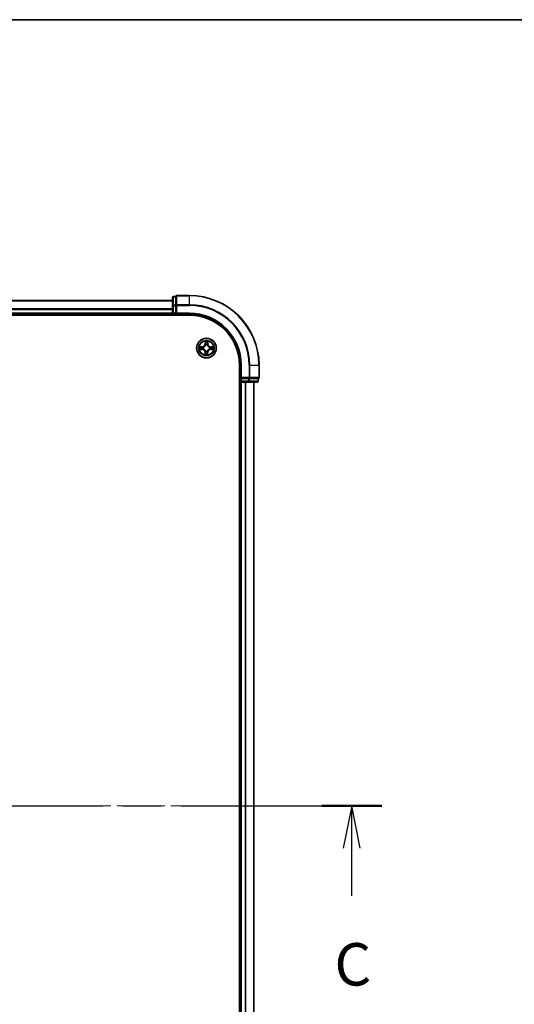
# Model space of a CAD drawing. Units: millimetres. Extents: x 36 to 7330, y 20 to 1425.
# Drawn here: x 1786 to 1932, y 1135 to 1425 of the extents above; entities that cross this region are included whole.
import ezdxf

# ---------------------------------------------------------------- set-up
doc = ezdxf.new("R2010")
doc.units = ezdxf.units.MM
doc.header["$LTSCALE"] = 2.5
doc.linetypes.add('CHAIN', pattern=[0.3543, 0.2362, -0.0295, 0.0591, -0.0295])
for name, color, linetype, lineweight in [('Border (ISO)', 7, 'Continuous', 35), ('Centerline (ISO)', 131, 'Continuous', 18), ('Section Line (ISO)', 7, 'CHAIN', 25), ('Visible (ISO)', 7, 'Continuous', 35), ('Visible Narrow (ISO)', 7, 'Continuous', 25)]:
    doc.layers.add(name, color=color, linetype=linetype, lineweight=lineweight)
doc.styles.add('Note Text (TK)', font='txt')

# ---------------------------------------------------------------- blocks, each defined once
blk = doc.blocks.new('Borders tk図枠')
at = {"layer": 'Border (ISO)'}
blk.add_line((14.5, 289), (405.5, 289), dxfattribs=at)
blk = doc.blocks.new('2dTransSection2')
at = {"layer": 'Section Line (ISO)', "linetype": 'CHAIN', "ltscale": 15.62077}
blk.add_line((134.933, 242.629), (188.278, 242.629), dxfattribs=at)
at = {"layer": 'Section Line (ISO)', "linetype": 'Continuous', "lineweight": 50}
for p, q in [((134.933, 242.629), (138.468, 242.629)), ((184.743, 242.629), (188.278, 242.629))]:
    blk.add_line(p, q, dxfattribs=at)
at = {"layer": 'Section Line (ISO)', "linetype": 'Continuous'}
for p, q in [((136.7, 242.629), (136.2, 240.129)), ((136.7, 240.129), (136.7, 242.629)), ((137.2, 240.129), (136.7, 242.629)), ((186.51, 242.629), (186.01, 240.129)), ((186.51, 240.129), (186.51, 242.629)), ((187.01, 240.129), (186.51, 242.629)), ((136.7, 237.325), (136.7, 240.129)), ((186.51, 237.325), (186.51, 240.129))]:
    blk.add_line(p, q, dxfattribs=at)
at = {"layer": 'Section Line (ISO)', "char_height": 2.5, "attachment_point": 7, "style": 'Note Text (TK)'}
for insert in [(135.682, 231.252), (185.492, 231.252)]:
    blk.add_mtext('C', dxfattribs=dict(at, insert=insert))

msp = doc.modelspace()

# ---------------------------------------------------------------- linework, layer by layer
at = {"layer": 'Centerline (ISO)', "linetype": 'CHAIN', "ltscale": 23.990969}
msp.add_line((1644.5453, 1193.143), (1867.4063, 1193.143), dxfattribs=at)
at = {"layer": 'Visible (ISO)'}
for p, q in [((1830.9758, 1342.143), (1680.9758, 1342.143)), ((1830.9758, 1343.043), (1830.9758, 1340.5652)), ((1831.9758, 1343.343), (1831.2758, 1343.343)), ((1831.9758, 1343.343), (1831.9758, 1343.2718)), ((1831.9758, 1340.794), (1831.9758, 1343.2718)), ((1835.9758, 1343.643), (1832.2758, 1343.643)), ((1830.9758, 1340.5652), (1830.9758, 1338.443)), ((1831.9758, 1340.794), (1831.9758, 1340.7041)), ((1831.9758, 1340.7041), (1831.9758, 1340.5652)), ((1831.9758, 1338.443), (1831.9758, 1340.5652)), ((1675.9758, 1337.843), (1835.9758, 1337.843)), ((1680.9758, 1338.143), (1830.9758, 1338.143)), ((1830.9758, 1338.443), (1830.9758, 1338.143)), ((1830.9758, 1338.143), (1830.9758, 1337.843)), ((1831.2758, 1338.143), (1831.9758, 1338.143)), ((1831.9758, 1338.143), (1832.2758, 1338.443)), ((1831.9758, 1338.443), (1831.9758, 1338.143)), ((1831.9758, 1338.143), (1835.9758, 1338.143)), ((1850.6758, 1323.143), (1850.6758, 1063.143)), ((1850.9758, 1323.143), (1850.9758, 1319.143)), ((1856.4758, 1319.443), (1856.4758, 1323.143)), ((1851.2758, 1319.443), (1850.9758, 1319.143)), ((1850.9758, 1319.143), (1850.9758, 1318.443)), ((1850.9758, 1319.143), (1851.2758, 1319.143)), ((1853.398, 1319.143), (1851.2758, 1319.143)), ((1853.398, 1319.143), (1853.5369, 1319.143)), ((1853.5369, 1319.143), (1853.6268, 1319.143)), ((1856.1045, 1319.143), (1853.6268, 1319.143)), ((1856.1045, 1319.143), (1856.1758, 1319.143)), ((1856.1758, 1318.443), (1856.1758, 1319.143)), ((1850.6758, 1318.143), (1850.9758, 1318.143)), ((1850.9758, 1318.143), (1851.2758, 1318.143)), ((1850.9758, 1318.143), (1850.9758, 1068.143)), ((1851.2758, 1318.143), (1853.398, 1318.143)), ((1853.398, 1318.143), (1855.8758, 1318.143)), ((1854.9758, 1068.143), (1854.9758, 1318.143))]:
    msp.add_line(p, q, dxfattribs=at)
msp.add_circle((1840.9758, 1328.143), 2.9, dxfattribs=at)
for centre, radius, start, end in [((1831.2758, 1343.043), 0.3, 90, 180), ((1832.2758, 1343.343), 0.3, 90, 180), ((1835.9758, 1323.143), 20.5, 0, 90), ((1831.2758, 1338.443), 0.3, 180, 270), ((1835.9758, 1323.143), 15, 0, 90), ((1835.9758, 1323.143), 14.7, 0, 90), ((1851.2758, 1318.443), 0.3, 180, 270), ((1855.8758, 1318.443), 0.3, 270, 0), ((1856.1758, 1319.443), 0.3, 270, 0)]:
    msp.add_arc(centre, radius, start, end, dxfattribs=at)
at = {"layer": 'Visible Narrow (ISO)'}
for p, q in [((1680.9758, 1342.0966), (1830.9758, 1342.0966)), ((1831.2758, 1343.343), (1831.2758, 1343.2718)), ((1831.2758, 1340.794), (1831.2758, 1343.2718)), ((1831.2758, 1343.2718), (1831.9758, 1343.2718)), ((1832.2758, 1343.643), (1832.2758, 1343.5718)), ((1832.2758, 1343.5718), (1835.9758, 1343.5718)), ((1832.2758, 1340.9329), (1832.2758, 1343.5718)), ((1835.9758, 1343.5718), (1835.9758, 1343.643)), ((1835.9758, 1340.9329), (1835.9758, 1343.5718)), ((1830.9758, 1339.703), (1680.9758, 1339.703)), ((1680.9758, 1339.5493), (1830.9758, 1339.5493)), ((1830.9758, 1340.5652), (1831.2758, 1340.5652)), ((1831.2758, 1340.794), (1831.2758, 1340.5652)), ((1831.9758, 1340.794), (1831.2758, 1340.794)), ((1831.2758, 1338.443), (1831.2758, 1340.5652)), ((1831.2758, 1340.5652), (1831.9758, 1340.5652)), ((1831.9758, 1340.7041), (1832.2758, 1340.7041)), ((1835.9758, 1340.9329), (1832.2758, 1340.9329)), ((1832.2758, 1340.9329), (1832.2758, 1340.7041)), ((1832.2758, 1340.7041), (1835.9758, 1340.7041)), ((1832.2758, 1338.443), (1832.2758, 1340.7041)), ((1835.9758, 1340.9329), (1835.9758, 1340.7041)), ((1830.9758, 1338.443), (1680.9758, 1338.443)), ((1830.9758, 1338.443), (1831.2758, 1338.443)), ((1831.9758, 1338.443), (1831.2758, 1338.443)), ((1831.2758, 1338.143), (1831.2758, 1338.443)), ((1831.2758, 1337.843), (1831.2758, 1338.143)), ((1835.9758, 1338.443), (1832.2758, 1338.443)), ((1835.9758, 1338.443), (1835.9758, 1338.143)), ((1840.6016, 1330.1688), (1840.5818, 1329.3894)), ((1841.3898, 1329.3829), (1841.3825, 1330.1625)), ((1838.95, 1327.7688), (1839.7294, 1327.749)), ((1839.7359, 1328.557), (1838.9563, 1328.5497)), ((1839.7307, 1327.7988), (1839.2407, 1327.8113)), ((1839.2462, 1328.5026), (1839.7364, 1328.5072)), ((1839.7307, 1327.7988), (1839.7294, 1327.749)), ((1839.7307, 1327.7988), (1839.7325, 1327.8714)), ((1839.7364, 1328.5072), (1839.7359, 1328.557)), ((1839.7364, 1328.5072), (1839.737, 1328.4346)), ((1840.0576, 1327.9093), (1840.0369, 1327.904)), ((1840.0409, 1328.3971), (1840.0615, 1328.3915)), ((1840.6315, 1329.3881), (1840.5818, 1329.3894)), ((1840.6315, 1329.3881), (1840.644, 1329.8781)), ((1840.6315, 1329.3881), (1840.7042, 1329.3863)), ((1840.7217, 1327.2081), (1840.7273, 1327.2287)), ((1840.7421, 1329.0612), (1840.7368, 1329.0819)), ((1841.2095, 1327.2248), (1841.2148, 1327.2041)), ((1841.2298, 1329.0779), (1841.2243, 1329.0573)), ((1841.34, 1329.3824), (1841.2674, 1329.3818)), ((1841.3354, 1329.8725), (1841.34, 1329.3824)), ((1841.34, 1329.3824), (1841.3898, 1329.3829)), ((1841.9107, 1327.8889), (1841.8901, 1327.8945)), ((1841.894, 1328.3767), (1841.9147, 1328.382)), ((1842.2152, 1327.7788), (1842.2145, 1327.8514)), ((1842.7053, 1327.7834), (1842.2152, 1327.7788)), ((1842.2152, 1327.7788), (1842.2157, 1327.729)), ((1842.2157, 1327.729), (1842.9953, 1327.7363)), ((1842.2209, 1328.4872), (1842.2191, 1328.4146)), ((1842.2209, 1328.4872), (1842.2222, 1328.537)), ((1842.2209, 1328.4872), (1842.7109, 1328.4747)), ((1843.0016, 1328.5172), (1842.2222, 1328.537)), ((1840.6116, 1326.9036), (1840.5617, 1326.9031)), ((1840.5617, 1326.9031), (1840.5691, 1326.1235)), ((1840.6116, 1326.9036), (1840.6842, 1326.9042)), ((1840.6162, 1326.4135), (1840.6116, 1326.9036)), ((1841.32, 1326.8979), (1841.2474, 1326.8997)), ((1841.32, 1326.8979), (1841.3075, 1326.4079)), ((1841.32, 1326.8979), (1841.3698, 1326.8966)), ((1841.3499, 1326.1172), (1841.3698, 1326.8966)), ((1851.2758, 1323.143), (1850.9758, 1323.143)), ((1851.2758, 1319.443), (1851.2758, 1323.143)), ((1853.5369, 1323.143), (1853.5369, 1319.443)), ((1853.7657, 1323.143), (1853.5369, 1323.143)), ((1853.7657, 1319.443), (1853.7657, 1323.143)), ((1853.7657, 1323.143), (1856.4045, 1323.143)), ((1856.4045, 1323.143), (1856.4045, 1319.443)), ((1856.4045, 1323.143), (1856.4758, 1323.143)), ((1850.9758, 1318.443), (1850.6758, 1318.443)), ((1851.2758, 1318.443), (1850.9758, 1318.443)), ((1853.5369, 1319.443), (1851.2758, 1319.443)), ((1851.2758, 1318.443), (1851.2758, 1319.143)), ((1853.398, 1318.443), (1851.2758, 1318.443)), ((1851.2758, 1318.443), (1851.2758, 1318.143)), ((1853.398, 1319.143), (1853.398, 1318.443)), ((1853.398, 1318.443), (1853.398, 1318.143)), ((1853.398, 1318.443), (1853.6268, 1318.443)), ((1853.5369, 1319.443), (1853.5369, 1319.143)), ((1853.5369, 1319.443), (1853.7657, 1319.443)), ((1853.6268, 1318.443), (1853.6268, 1319.143)), ((1856.1045, 1318.443), (1853.6268, 1318.443)), ((1856.4045, 1319.443), (1853.7657, 1319.443)), ((1856.1045, 1319.143), (1856.1045, 1318.443)), ((1856.1045, 1318.443), (1856.1758, 1318.443)), ((1856.4045, 1319.443), (1856.4758, 1319.443)), ((1851.2758, 1068.143), (1851.2758, 1318.143)), ((1852.3353, 1318.143), (1852.3353, 1068.143)), ((1852.5657, 1068.143), (1852.5657, 1318.143)), ((1854.9063, 1318.143), (1854.9063, 1068.143))]:
    msp.add_line(p, q, dxfattribs=at)
for radius in [2.8677, 2.3092, 2.1415]:
    msp.add_circle((1840.9758, 1328.143), radius, dxfattribs=at)
for centre, radius, start, end in [((1835.9758, 1323.143), 20.4288, 0, 90), ((1835.9758, 1323.143), 17.7899, 0, 90), ((1835.9758, 1323.143), 17.5611, 0, 90), ((1835.9758, 1323.143), 15.3, 0, 90), ((1840.9758, 1328.143), 2.0601, 78.613538, 100.464375), ((1840.9758, 1328.143), 2.0601, 168.613538, 190.464375), ((1840.9758, 1328.143), 1.6122, 169.231436, 189.846477), ((1839.7076, 1326.8951), 0.8542, 0.538956, 88.538956), ((1839.7076, 1326.8951), 0.904, 0.538956, 88.538956), ((1839.7279, 1329.4112), 0.8542, 270.538956, 358.538956), ((1839.7279, 1329.4112), 0.904, 270.538956, 358.538956), ((1840.9758, 1328.143), 0.9688, 164.797, 194.280912), ((1840.9758, 1328.143), 0.9475, 164.797, 194.280912), ((1840.9758, 1328.143), 1.6122, 79.231436, 99.846477), ((1840.9758, 1328.143), 0.9688, 254.797, 284.280912), ((1840.9758, 1328.143), 0.9475, 254.797, 284.280912), ((1840.9758, 1328.143), 0.9688, 74.797, 104.280912), ((1840.9758, 1328.143), 0.9475, 74.797, 104.280912), ((1842.2237, 1326.8748), 0.904, 90.538956, 178.538956), ((1842.244, 1329.3909), 0.904, 180.538956, 268.538956), ((1842.2237, 1326.8748), 0.8542, 90.538956, 178.538956), ((1842.244, 1329.3909), 0.8542, 180.538956, 268.538956), ((1840.9758, 1328.143), 0.9475, 344.797, 14.280912), ((1840.9758, 1328.143), 0.9688, 344.797, 14.280912), ((1840.9758, 1328.143), 1.6122, 349.231436, 9.846477), ((1840.9758, 1328.143), 2.0601, 348.613538, 10.464375), ((1840.9758, 1328.143), 2.0601, 258.613538, 280.464375), ((1840.9758, 1328.143), 1.6122, 259.231436, 279.846477)]:
    msp.add_arc(centre, radius, start, end, dxfattribs=at)
for centre, major_axis, ratio, start_param, end_param in [((1831.2758, 1343.043), (-0.3, 0), 0.76250914, 4.71238898, 6.28318531), ((1832.2758, 1343.343), (-0.3, 0), 0.76250914, 4.71238898, 6.28318531), ((1831.2758, 1340.5652), (-0.3, 0), 0.76250914, 4.71238898, 6.28318531), ((1832.2758, 1340.7041), (-0.3, 0), 0.76250914, 4.71238898, 6.28318531), ((1839.242, 1327.861), (0.0016, -0.05), 0.54850665, 4.7835784, 6.17876057), ((1839.2467, 1328.4528), (0.0024, 0.0499), 0.54850665, 0.10442473, 1.4996069), ((1839.4315, 1327.875), (0.0076, -0.0494), 0.89574018, 4.73044269, 6.08586581), ((1839.436, 1328.4359), (0.0084, 0.0493), 0.89574018, 0.19731949, 1.55274262), ((1839.7338, 1327.9212), (0.0076, -0.0494), 0.89572054, 4.73483766, 6.08588361), ((1839.7375, 1328.3848), (0.0083, 0.0493), 0.89572054, 0.1973017, 1.54834765), ((1840.0803, 1327.9151), (-0.0094, -0.0491), 0.87684642, 5.10328313, 6.10089396), ((1840.0841, 1328.3853), (-0.0087, 0.0492), 0.87684641, 0.18229136, 1.17990219), ((1840.0803, 1327.9151), (-0.0153, -0.0476), 0.41070123, 4.96449783, 6.18744952), ((1840.0841, 1328.3853), (-0.0145, 0.0478), 0.41070123, 0.09573579, 1.31868747), ((1840.6938, 1329.8768), (-0.05, -0.0016), 0.54850665, 4.7835784, 6.17876057), ((1840.7078, 1329.6873), (-0.0494, -0.0076), 0.89574018, 4.73044269, 6.08586581), ((1840.7335, 1327.2513), (-0.0492, -0.0087), 0.87684641, 0.18229136, 1.17990219), ((1840.7335, 1327.2513), (-0.0478, -0.0145), 0.41070123, 0.09573579, 1.31868747), ((1840.7479, 1329.0385), (-0.0491, 0.0094), 0.87684642, 5.10328313, 6.10089396), ((1840.7479, 1329.0385), (-0.0476, 0.0153), 0.41070123, 4.96449783, 6.18744952), ((1840.754, 1329.385), (-0.0494, -0.0076), 0.89572054, 4.73483766, 6.08588361), ((1841.2037, 1327.2475), (0.0476, -0.0153), 0.41070123, 4.96449783, 6.18744952), ((1841.2037, 1327.2475), (0.0491, -0.0094), 0.87684642, 5.10328313, 6.10089396), ((1841.2181, 1329.0347), (0.0478, 0.0145), 0.41070123, 0.09573579, 1.31868747), ((1841.2176, 1329.3813), (0.0493, -0.0083), 0.89572054, 0.1973017, 1.54834765), ((1841.2181, 1329.0347), (0.0492, 0.0087), 0.87684641, 0.18229136, 1.17990219), ((1841.2686, 1329.6828), (0.0493, -0.0084), 0.89574018, 0.19731949, 1.55274262), ((1841.2856, 1329.8721), (0.0499, -0.0024), 0.54850665, 0.10442473, 1.4996069), ((1841.8675, 1327.9007), (0.0145, -0.0478), 0.41070123, 0.09573579, 1.31868747), ((1841.8675, 1327.9007), (0.0087, -0.0492), 0.87684641, 0.18229136, 1.17990219), ((1841.8712, 1328.3709), (0.0094, 0.0491), 0.87684642, 5.10328313, 6.10089396), ((1841.8712, 1328.3709), (0.0153, 0.0476), 0.41070123, 4.96449783, 6.18744952), ((1842.2141, 1327.9012), (-0.0083, -0.0493), 0.89572054, 0.1973017, 1.54834765), ((1842.2178, 1328.3648), (-0.0076, 0.0494), 0.89572054, 4.73483766, 6.08588361), ((1842.5156, 1327.8501), (-0.0084, -0.0493), 0.89574018, 0.19731949, 1.55274262), ((1842.5201, 1328.411), (-0.0076, 0.0494), 0.89574018, 4.73044269, 6.08586581), ((1842.7049, 1327.8332), (-0.0024, -0.0499), 0.54850665, 0.10442473, 1.4996069), ((1842.7096, 1328.425), (-0.0016, 0.05), 0.54850665, 4.7835784, 6.17876057), ((1840.666, 1326.4139), (-0.0499, 0.0024), 0.54850665, 0.10442473, 1.4996069), ((1840.6829, 1326.6032), (-0.0493, 0.0084), 0.89574018, 0.19731949, 1.55274262), ((1840.734, 1326.9047), (-0.0493, 0.0083), 0.89572054, 0.1973017, 1.54834765), ((1841.1976, 1326.901), (0.0494, 0.0076), 0.89572054, 4.73483766, 6.08588361), ((1841.2438, 1326.5987), (0.0494, 0.0076), 0.89574018, 4.73044269, 6.08586581), ((1841.2577, 1326.4092), (0.05, 0.0016), 0.54850665, 4.7835784, 6.17876057), ((1853.398, 1318.443), (0, -0.3), 0.76250914, 0, 1.57079633), ((1853.5369, 1319.443), (0, -0.3), 0.76250914, 0, 1.57079633), ((1855.8758, 1318.443), (0, -0.3), 0.76250914, 0, 1.57079633), ((1856.1758, 1319.443), (0, -0.3), 0.76250914, 0, 1.57079633)]:
    msp.add_ellipse(centre, major_axis=major_axis, ratio=ratio, start_param=start_param, end_param=end_param, dxfattribs=at)
for points, knots in [([(1840.6894, 1329.9041), (1840.6892, 1329.9191), (1840.6872, 1329.9346), (1840.679, 1329.9757), (1840.6711, 1330.0013), (1840.6533, 1330.0502), (1840.6439, 1330.0733), (1840.6235, 1330.1206), (1840.6125, 1330.1448), (1840.6016, 1330.1688)], [0, 0, 0, 0, 0.0059340385, 0.0059340385, 0.0154285, 0.0154285, 0.0237449879, 0.0237449879, 0.0323943032, 0.0323943032, 0.0323943032, 0.0323943032]), ([(1840.6016, 1330.1688), (1840.607, 1330.1424), (1840.6123, 1330.1159), (1840.6223, 1330.0639), (1840.6269, 1330.0385), (1840.6354, 1329.9849), (1840.6393, 1329.9567), (1840.6431, 1329.9116), (1840.644, 1329.8946), (1840.644, 1329.8781)], [-0.0323943032, -0.0323943032, -0.0323943032, -0.0323943032, -0.0237449879, -0.0237449879, -0.0154285, -0.0154285, -0.0059340385, -0.0059340385, 0, 0, 0, 0]), ([(1841.3825, 1330.1625), (1841.3688, 1330.1335), (1841.3549, 1330.1042), (1841.3258, 1330.0379), (1841.3112, 1330.0012), (1841.2953, 1329.9427), (1841.2912, 1329.9206), (1841.2905, 1329.8992)], [-0.0003383294, -0.0003383294, -0.0003383294, -0.0003383294, 0.0102009359, 0.0102009359, 0.0236501899, 0.0236501899, 0.0320559737, 0.0320559737, 0.0320559737, 0.0320559737]), ([(1841.3354, 1329.8725), (1841.3359, 1329.8959), (1841.338, 1329.9203), (1841.3462, 1329.9847), (1841.3536, 1330.025), (1841.3684, 1330.0982), (1841.3755, 1330.1305), (1841.3825, 1330.1625)], [-0.0320559737, -0.0320559737, -0.0320559737, -0.0320559737, -0.0236501899, -0.0236501899, -0.0102009359, -0.0102009359, 0.0003383294, 0.0003383294, 0.0003383294, 0.0003383294]), ([(1839.2147, 1327.8566), (1839.1997, 1327.8564), (1839.1841, 1327.8544), (1839.1431, 1327.8462), (1839.1175, 1327.8383), (1839.0686, 1327.8205), (1839.0455, 1327.8111), (1838.9982, 1327.7907), (1838.974, 1327.7797), (1838.95, 1327.7688)], [0, 0, 0, 0, 0.0059340385, 0.0059340385, 0.0154285, 0.0154285, 0.0237449879, 0.0237449879, 0.0323943032, 0.0323943032, 0.0323943032, 0.0323943032]), ([(1838.95, 1327.7688), (1838.9764, 1327.7742), (1839.0029, 1327.7795), (1839.0549, 1327.7895), (1839.0803, 1327.7941), (1839.1339, 1327.8027), (1839.1621, 1327.8065), (1839.2071, 1327.8103), (1839.2242, 1327.8112), (1839.2407, 1327.8113)], [-0.0323943032, -0.0323943032, -0.0323943032, -0.0323943032, -0.0237449879, -0.0237449879, -0.0154285, -0.0154285, -0.0059340385, -0.0059340385, 0, 0, 0, 0]), ([(1839.2462, 1328.5026), (1839.2228, 1328.5031), (1839.1985, 1328.5052), (1839.1341, 1328.5134), (1839.0937, 1328.5208), (1839.0206, 1328.5356), (1838.9883, 1328.5427), (1838.9563, 1328.5497)], [-0.0320559737, -0.0320559737, -0.0320559737, -0.0320559737, -0.0236501899, -0.0236501899, -0.0102009359, -0.0102009359, 0.0003383294, 0.0003383294, 0.0003383294, 0.0003383294]), ([(1838.9563, 1328.5497), (1838.9853, 1328.536), (1839.0146, 1328.5221), (1839.0809, 1328.493), (1839.1176, 1328.4784), (1839.176, 1328.4625), (1839.1982, 1328.4584), (1839.2196, 1328.4577)], [-0.0003383294, -0.0003383294, -0.0003383294, -0.0003383294, 0.0102009359, 0.0102009359, 0.0236501899, 0.0236501899, 0.0320559737, 0.0320559737, 0.0320559737, 0.0320559737]), ([(1839.3874, 1327.8673), (1839.3681, 1327.8644), (1839.3434, 1327.862), (1839.2851, 1327.8585), (1839.2515, 1327.8572), (1839.2147, 1327.8566)], [-0.0289828459, -0.0289828459, -0.0289828459, -0.0289828459, -0.014491423, -0.014491423, 0, 0, 0, 0]), ([(1839.2196, 1328.4577), (1839.2561, 1328.4565), (1839.2895, 1328.4547), (1839.3478, 1328.4502), (1839.3726, 1328.4475), (1839.392, 1328.4442)], [-0.0289828459, -0.0289828459, -0.0289828459, -0.0289828459, -0.0145850634, -0.0145850634, 0, 0, 0, 0]), ([(1839.2407, 1327.8113), (1839.2811, 1327.8125), (1839.3179, 1327.8144), (1839.3819, 1327.8191), (1839.409, 1327.8219), (1839.4302, 1327.8252)], [0, 0, 0, 0, 0.014491423, 0.014491423, 0.0289828459, 0.0289828459, 0.0289828459, 0.0289828459]), ([(1839.4355, 1328.4857), (1839.4142, 1328.4893), (1839.3869, 1328.4926), (1839.3229, 1328.4983), (1839.2863, 1328.5007), (1839.2462, 1328.5026)], [0, 0, 0, 0, 0.0145850634, 0.0145850634, 0.0289828459, 0.0289828459, 0.0289828459, 0.0289828459]), ([(1839.6897, 1327.9133), (1839.6393, 1327.9056), (1839.5889, 1327.898), (1839.4881, 1327.8826), (1839.4377, 1327.875), (1839.3874, 1327.8673)], [-0.0687798542, -0.0687798542, -0.0687798542, -0.0687798542, -0.0343899271, -0.0343899271, 0, 0, 0, 0]), ([(1839.392, 1328.4442), (1839.4423, 1328.4357), (1839.4925, 1328.4273), (1839.593, 1328.4103), (1839.6433, 1328.4018), (1839.6935, 1328.3934)], [-0.0687798542, -0.0687798542, -0.0687798542, -0.0687798542, -0.0343899271, -0.0343899271, 0, 0, 0, 0]), ([(1839.4302, 1327.8252), (1839.4806, 1327.8329), (1839.531, 1327.8406), (1839.6317, 1327.856), (1839.6821, 1327.8637), (1839.7325, 1327.8714)], [0, 0, 0, 0, 0.0343899271, 0.0343899271, 0.0687798542, 0.0687798542, 0.0687798542, 0.0687798542]), ([(1839.737, 1328.4346), (1839.6868, 1328.4431), (1839.6365, 1328.4516), (1839.536, 1328.4686), (1839.4858, 1328.4772), (1839.4355, 1328.4857)], [0, 0, 0, 0, 0.0343899271, 0.0343899271, 0.0687798542, 0.0687798542, 0.0687798542, 0.0687798542]), ([(1840.0369, 1327.904), (1839.9937, 1327.9132), (1839.9514, 1327.9189), (1839.8348, 1327.9275), (1839.7617, 1327.9242), (1839.6897, 1327.9133)], [-0.0764653604, -0.0764653604, -0.0764653604, -0.0764653604, -0.0491206273, -0.0491206273, 0, 0, 0, 0]), ([(1839.6935, 1328.3934), (1839.7653, 1328.3813), (1839.8384, 1328.3768), (1839.9552, 1328.3835), (1839.9975, 1328.3886), (1840.0409, 1328.3971)], [-0.0982412545, -0.0982412545, -0.0982412545, -0.0982412545, -0.0491206273, -0.0491206273, -0.0217758941, -0.0217758941, -0.0217758941, -0.0217758941]), ([(1839.7325, 1327.8714), (1839.801, 1327.8825), (1839.8707, 1327.8865), (1839.9818, 1327.8805), (1840.0221, 1327.8759), (1840.0632, 1327.8683)], [0, 0, 0, 0, 0.0491206273, 0.0491206273, 0.0764653604, 0.0764653604, 0.0764653604, 0.0764653604]), ([(1840.0678, 1328.4324), (1840.0265, 1328.4254), (1839.9862, 1328.4215), (1839.875, 1328.4173), (1839.8053, 1328.4224), (1839.737, 1328.4346)], [0.0217758941, 0.0217758941, 0.0217758941, 0.0217758941, 0.0491206273, 0.0491206273, 0.0982412545, 0.0982412545, 0.0982412545, 0.0982412545]), ([(1840.7273, 1327.2287), (1840.7223, 1327.2446), (1840.7168, 1327.2605), (1840.6811, 1327.3568), (1840.64, 1327.4362), (1840.5532, 1327.5596), (1840.5149, 1327.6056), (1840.473, 1327.6482), (1840.431, 1327.6908), (1840.3857, 1327.7298), (1840.2637, 1327.8187), (1840.185, 1327.861), (1840.0892, 1327.8983), (1840.0734, 1327.904), (1840.0576, 1327.9093)], [-0.174866013, -0.174866013, -0.174866013, -0.174866013, -0.16940495, -0.16940495, -0.141674077, -0.141674077, -0.124342281, -0.124342281, -0.124342281, -0.107010485, -0.107010485, -0.079279611, -0.079279611, -0.073818549, -0.073818549, -0.073818549, -0.073818549]), ([(1840.0615, 1328.3915), (1840.0774, 1328.3965), (1840.0933, 1328.402), (1840.1896, 1328.4377), (1840.269, 1328.4788), (1840.3924, 1328.5656), (1840.4384, 1328.6039), (1840.481, 1328.6458), (1840.5236, 1328.6878), (1840.5626, 1328.7331), (1840.6514, 1328.8551), (1840.6938, 1328.9338), (1840.7311, 1329.0295), (1840.7368, 1329.0454), (1840.7421, 1329.0612)], [-0.174866013, -0.174866013, -0.174866013, -0.174866013, -0.16940495, -0.16940495, -0.141674077, -0.141674077, -0.124342281, -0.124342281, -0.124342281, -0.107010485, -0.107010485, -0.079279611, -0.079279611, -0.073818549, -0.073818549, -0.073818549, -0.073818549]), ([(1840.0632, 1327.8683), (1840.0783, 1327.8635), (1840.0934, 1327.8583), (1840.1843, 1327.8243), (1840.259, 1327.7858), (1840.3733, 1327.7047), (1840.4155, 1327.669), (1840.4542, 1327.6297), (1840.4929, 1327.5904), (1840.5279, 1327.5476), (1840.6071, 1327.432), (1840.6444, 1327.3568), (1840.6769, 1327.2653), (1840.6819, 1327.2501), (1840.6864, 1327.235)], [0.073818549, 0.073818549, 0.073818549, 0.073818549, 0.079279611, 0.079279611, 0.107010485, 0.107010485, 0.124342281, 0.124342281, 0.124342281, 0.141674077, 0.141674077, 0.16940495, 0.16940495, 0.174866013, 0.174866013, 0.174866013, 0.174866013]), ([(1840.7011, 1329.0556), (1840.6963, 1329.0405), (1840.6911, 1329.0254), (1840.6571, 1328.9345), (1840.6186, 1328.8598), (1840.5375, 1328.7455), (1840.5018, 1328.7033), (1840.4625, 1328.6646), (1840.4232, 1328.6259), (1840.3804, 1328.5909), (1840.2648, 1328.5116), (1840.1896, 1328.4744), (1840.098, 1328.4419), (1840.0829, 1328.4369), (1840.0678, 1328.4324)], [0.073818549, 0.073818549, 0.073818549, 0.073818549, 0.079279611, 0.079279611, 0.107010485, 0.107010485, 0.124342281, 0.124342281, 0.124342281, 0.141674077, 0.141674077, 0.16940495, 0.16940495, 0.174866013, 0.174866013, 0.174866013, 0.174866013]), ([(1840.644, 1329.8781), (1840.6453, 1329.8377), (1840.6472, 1329.8009), (1840.6519, 1329.7369), (1840.6547, 1329.7098), (1840.658, 1329.6886)], [0, 0, 0, 0, 0.014491423, 0.014491423, 0.0289828459, 0.0289828459, 0.0289828459, 0.0289828459]), ([(1840.658, 1329.6886), (1840.6657, 1329.6382), (1840.6734, 1329.5878), (1840.6888, 1329.4871), (1840.6965, 1329.4367), (1840.7042, 1329.3863)], [0, 0, 0, 0, 0.0343899271, 0.0343899271, 0.0687798542, 0.0687798542, 0.0687798542, 0.0687798542]), ([(1840.6864, 1327.235), (1840.6934, 1327.1937), (1840.6973, 1327.1534), (1840.7015, 1327.0422), (1840.6964, 1326.9725), (1840.6842, 1326.9042)], [0.0217758941, 0.0217758941, 0.0217758941, 0.0217758941, 0.0491206273, 0.0491206273, 0.0982412545, 0.0982412545, 0.0982412545, 0.0982412545]), ([(1840.7001, 1329.7314), (1840.6972, 1329.7507), (1840.6948, 1329.7754), (1840.6912, 1329.8337), (1840.69, 1329.8673), (1840.6894, 1329.9041)], [-0.0289828459, -0.0289828459, -0.0289828459, -0.0289828459, -0.014491423, -0.014491423, 0, 0, 0, 0]), ([(1840.7461, 1329.4291), (1840.7384, 1329.4795), (1840.7308, 1329.5299), (1840.7154, 1329.6307), (1840.7078, 1329.681), (1840.7001, 1329.7314)], [-0.0687798542, -0.0687798542, -0.0687798542, -0.0687798542, -0.0343899271, -0.0343899271, 0, 0, 0, 0]), ([(1840.7042, 1329.3863), (1840.7153, 1329.3178), (1840.7193, 1329.2481), (1840.7133, 1329.137), (1840.7087, 1329.0967), (1840.7011, 1329.0556)], [0, 0, 0, 0, 0.0491206273, 0.0491206273, 0.0764653604, 0.0764653604, 0.0764653604, 0.0764653604]), ([(1840.7254, 1326.8608), (1840.7375, 1326.9325), (1840.7419, 1327.0057), (1840.7353, 1327.1224), (1840.7302, 1327.1647), (1840.7217, 1327.2081)], [-0.0982412545, -0.0982412545, -0.0982412545, -0.0982412545, -0.0491206273, -0.0491206273, -0.0217758941, -0.0217758941, -0.0217758941, -0.0217758941]), ([(1840.7368, 1329.0819), (1840.746, 1329.1251), (1840.7517, 1329.1674), (1840.7603, 1329.284), (1840.757, 1329.3571), (1840.7461, 1329.4291)], [-0.0764653604, -0.0764653604, -0.0764653604, -0.0764653604, -0.0491206273, -0.0491206273, 0, 0, 0, 0]), ([(1841.2148, 1327.2041), (1841.2056, 1327.1609), (1841.1998, 1327.1186), (1841.1913, 1327.002), (1841.1946, 1326.9289), (1841.2055, 1326.8569)], [-0.0764653604, -0.0764653604, -0.0764653604, -0.0764653604, -0.0491206273, -0.0491206273, 0, 0, 0, 0]), ([(1841.8901, 1327.8945), (1841.8742, 1327.8895), (1841.8583, 1327.884), (1841.762, 1327.8483), (1841.6825, 1327.8072), (1841.5592, 1327.7204), (1841.5132, 1327.6821), (1841.4706, 1327.6402), (1841.428, 1327.5982), (1841.389, 1327.5529), (1841.3001, 1327.4309), (1841.2578, 1327.3522), (1841.2205, 1327.2565), (1841.2148, 1327.2406), (1841.2095, 1327.2248)], [-0.174866013, -0.174866013, -0.174866013, -0.174866013, -0.16940495, -0.16940495, -0.141674077, -0.141674077, -0.124342281, -0.124342281, -0.124342281, -0.107010485, -0.107010485, -0.079279611, -0.079279611, -0.073818549, -0.073818549, -0.073818549, -0.073818549]), ([(1841.2262, 1329.4252), (1841.2141, 1329.3535), (1841.2096, 1329.2803), (1841.2163, 1329.1636), (1841.2214, 1329.1213), (1841.2298, 1329.0779)], [-0.0982412545, -0.0982412545, -0.0982412545, -0.0982412545, -0.0491206273, -0.0491206273, -0.0217758941, -0.0217758941, -0.0217758941, -0.0217758941]), ([(1841.2243, 1329.0573), (1841.2293, 1329.0414), (1841.2348, 1329.0255), (1841.2705, 1328.9292), (1841.3116, 1328.8498), (1841.3984, 1328.7264), (1841.4367, 1328.6804), (1841.4786, 1328.6378), (1841.5205, 1328.5952), (1841.5659, 1328.5562), (1841.6879, 1328.4673), (1841.7666, 1328.425), (1841.8623, 1328.3877), (1841.8781, 1328.382), (1841.894, 1328.3767)], [-0.174866013, -0.174866013, -0.174866013, -0.174866013, -0.16940495, -0.16940495, -0.141674077, -0.141674077, -0.124342281, -0.124342281, -0.124342281, -0.107010485, -0.107010485, -0.079279611, -0.079279611, -0.073818549, -0.073818549, -0.073818549, -0.073818549]), ([(1841.277, 1329.7268), (1841.2685, 1329.6765), (1841.2601, 1329.6263), (1841.2431, 1329.5258), (1841.2346, 1329.4755), (1841.2262, 1329.4252)], [-0.0687798542, -0.0687798542, -0.0687798542, -0.0687798542, -0.0343899271, -0.0343899271, 0, 0, 0, 0]), ([(1841.2474, 1326.8997), (1841.2363, 1326.9682), (1841.2323, 1327.0379), (1841.2383, 1327.149), (1841.2429, 1327.1893), (1841.2505, 1327.2304)], [0, 0, 0, 0, 0.0491206273, 0.0491206273, 0.0764653604, 0.0764653604, 0.0764653604, 0.0764653604]), ([(1841.2652, 1329.051), (1841.2582, 1329.0923), (1841.2543, 1329.1326), (1841.2501, 1329.2438), (1841.2552, 1329.3135), (1841.2674, 1329.3818)], [0.0217758941, 0.0217758941, 0.0217758941, 0.0217758941, 0.0491206273, 0.0491206273, 0.0982412545, 0.0982412545, 0.0982412545, 0.0982412545]), ([(1841.2505, 1327.2304), (1841.2553, 1327.2455), (1841.2605, 1327.2606), (1841.2945, 1327.3515), (1841.3329, 1327.4262), (1841.4141, 1327.5405), (1841.4498, 1327.5827), (1841.4891, 1327.6214), (1841.5284, 1327.6601), (1841.5711, 1327.6951), (1841.6868, 1327.7744), (1841.762, 1327.8116), (1841.8535, 1327.8441), (1841.8687, 1327.8491), (1841.8838, 1327.8536)], [0.073818549, 0.073818549, 0.073818549, 0.073818549, 0.079279611, 0.079279611, 0.107010485, 0.107010485, 0.124342281, 0.124342281, 0.124342281, 0.141674077, 0.141674077, 0.16940495, 0.16940495, 0.174866013, 0.174866013, 0.174866013, 0.174866013]), ([(1841.8883, 1328.4177), (1841.8733, 1328.4225), (1841.8582, 1328.4277), (1841.7673, 1328.4617), (1841.6926, 1328.5002), (1841.5783, 1328.5813), (1841.5361, 1328.617), (1841.4974, 1328.6563), (1841.4587, 1328.6956), (1841.4237, 1328.7384), (1841.3444, 1328.854), (1841.3072, 1328.9292), (1841.2747, 1329.0207), (1841.2697, 1329.0359), (1841.2652, 1329.051)], [0.073818549, 0.073818549, 0.073818549, 0.073818549, 0.079279611, 0.079279611, 0.107010485, 0.107010485, 0.124342281, 0.124342281, 0.124342281, 0.141674077, 0.141674077, 0.16940495, 0.16940495, 0.174866013, 0.174866013, 0.174866013, 0.174866013]), ([(1841.2674, 1329.3818), (1841.2759, 1329.432), (1841.2844, 1329.4823), (1841.3014, 1329.5828), (1841.3099, 1329.633), (1841.3185, 1329.6833)], [0, 0, 0, 0, 0.0343899271, 0.0343899271, 0.0687798542, 0.0687798542, 0.0687798542, 0.0687798542]), ([(1841.2905, 1329.8992), (1841.2893, 1329.8627), (1841.2875, 1329.8293), (1841.283, 1329.771), (1841.2802, 1329.7462), (1841.277, 1329.7268)], [-0.0289828459, -0.0289828459, -0.0289828459, -0.0289828459, -0.0145850634, -0.0145850634, 0, 0, 0, 0]), ([(1841.3185, 1329.6833), (1841.3221, 1329.7046), (1841.3254, 1329.7318), (1841.3311, 1329.7959), (1841.3335, 1329.8325), (1841.3354, 1329.8725)], [0, 0, 0, 0, 0.0145850634, 0.0145850634, 0.0289828459, 0.0289828459, 0.0289828459, 0.0289828459]), ([(1841.8838, 1327.8536), (1841.9251, 1327.8606), (1841.9654, 1327.8645), (1842.0766, 1327.8687), (1842.1462, 1327.8636), (1842.2145, 1327.8514)], [0.0217758941, 0.0217758941, 0.0217758941, 0.0217758941, 0.0491206273, 0.0491206273, 0.0982412545, 0.0982412545, 0.0982412545, 0.0982412545]), ([(1842.2191, 1328.4146), (1842.1506, 1328.4035), (1842.0809, 1328.3995), (1841.9698, 1328.4055), (1841.9295, 1328.4101), (1841.8883, 1328.4177)], [0, 0, 0, 0, 0.0491206273, 0.0491206273, 0.0764653604, 0.0764653604, 0.0764653604, 0.0764653604]), ([(1842.258, 1327.8926), (1842.1862, 1327.9047), (1842.1131, 1327.9091), (1841.9964, 1327.9025), (1841.9541, 1327.8974), (1841.9107, 1327.8889)], [-0.0982412545, -0.0982412545, -0.0982412545, -0.0982412545, -0.0491206273, -0.0491206273, -0.0217758941, -0.0217758941, -0.0217758941, -0.0217758941]), ([(1841.9147, 1328.382), (1841.9579, 1328.3728), (1842.0001, 1328.3671), (1842.1168, 1328.3585), (1842.1899, 1328.3618), (1842.2619, 1328.3727)], [-0.0764653604, -0.0764653604, -0.0764653604, -0.0764653604, -0.0491206273, -0.0491206273, 0, 0, 0, 0]), ([(1842.2145, 1327.8514), (1842.2648, 1327.8429), (1842.315, 1327.8344), (1842.4155, 1327.8174), (1842.4658, 1327.8088), (1842.516, 1327.8003)], [0, 0, 0, 0, 0.0343899271, 0.0343899271, 0.0687798542, 0.0687798542, 0.0687798542, 0.0687798542]), ([(1842.5214, 1328.4608), (1842.471, 1328.4531), (1842.4206, 1328.4454), (1842.3198, 1328.43), (1842.2695, 1328.4223), (1842.2191, 1328.4146)], [0, 0, 0, 0, 0.0343899271, 0.0343899271, 0.0687798542, 0.0687798542, 0.0687798542, 0.0687798542]), ([(1842.5596, 1327.8418), (1842.5093, 1327.8503), (1842.4591, 1327.8587), (1842.3586, 1327.8757), (1842.3083, 1327.8842), (1842.258, 1327.8926)], [-0.0687798542, -0.0687798542, -0.0687798542, -0.0687798542, -0.0343899271, -0.0343899271, 0, 0, 0, 0]), ([(1842.2619, 1328.3727), (1842.3123, 1328.3804), (1842.3627, 1328.388), (1842.4635, 1328.4034), (1842.5138, 1328.411), (1842.5642, 1328.4187)], [-0.0687798542, -0.0687798542, -0.0687798542, -0.0687798542, -0.0343899271, -0.0343899271, 0, 0, 0, 0]), ([(1842.516, 1327.8003), (1842.5374, 1327.7967), (1842.5646, 1327.7934), (1842.6287, 1327.7877), (1842.6653, 1327.7853), (1842.7053, 1327.7834)], [0, 0, 0, 0, 0.0145850634, 0.0145850634, 0.0289828459, 0.0289828459, 0.0289828459, 0.0289828459]), ([(1842.7109, 1328.4747), (1842.6705, 1328.4735), (1842.6337, 1328.4716), (1842.5697, 1328.4669), (1842.5426, 1328.4641), (1842.5214, 1328.4608)], [0, 0, 0, 0, 0.014491423, 0.014491423, 0.0289828459, 0.0289828459, 0.0289828459, 0.0289828459]), ([(1842.732, 1327.8283), (1842.6955, 1327.8295), (1842.6621, 1327.8313), (1842.6038, 1327.8358), (1842.579, 1327.8385), (1842.5596, 1327.8418)], [-0.0289828459, -0.0289828459, -0.0289828459, -0.0289828459, -0.0145850634, -0.0145850634, 0, 0, 0, 0]), ([(1842.5642, 1328.4187), (1842.5835, 1328.4216), (1842.6082, 1328.424), (1842.6665, 1328.4275), (1842.7001, 1328.4288), (1842.7369, 1328.4294)], [-0.0289828459, -0.0289828459, -0.0289828459, -0.0289828459, -0.014491423, -0.014491423, 0, 0, 0, 0]), ([(1842.7053, 1327.7834), (1842.7287, 1327.7829), (1842.7531, 1327.7808), (1842.8175, 1327.7726), (1842.8578, 1327.7652), (1842.931, 1327.7504), (1842.9633, 1327.7433), (1842.9953, 1327.7363)], [-0.0320559737, -0.0320559737, -0.0320559737, -0.0320559737, -0.0236501899, -0.0236501899, -0.0102009359, -0.0102009359, 0.0003383294, 0.0003383294, 0.0003383294, 0.0003383294]), ([(1843.0016, 1328.5172), (1842.9752, 1328.5118), (1842.9487, 1328.5065), (1842.8967, 1328.4965), (1842.8713, 1328.4919), (1842.8177, 1328.4833), (1842.7895, 1328.4795), (1842.7444, 1328.4757), (1842.7274, 1328.4748), (1842.7109, 1328.4747)], [-0.0323943032, -0.0323943032, -0.0323943032, -0.0323943032, -0.0237449879, -0.0237449879, -0.0154285, -0.0154285, -0.0059340385, -0.0059340385, 0, 0, 0, 0]), ([(1842.9953, 1327.7363), (1842.9663, 1327.75), (1842.937, 1327.7639), (1842.8706, 1327.793), (1842.834, 1327.8076), (1842.7755, 1327.8235), (1842.7534, 1327.8276), (1842.732, 1327.8283)], [-0.0003383294, -0.0003383294, -0.0003383294, -0.0003383294, 0.0102009359, 0.0102009359, 0.0236501899, 0.0236501899, 0.0320559737, 0.0320559737, 0.0320559737, 0.0320559737]), ([(1842.7369, 1328.4294), (1842.7519, 1328.4296), (1842.7674, 1328.4316), (1842.8084, 1328.4398), (1842.8341, 1328.4477), (1842.883, 1328.4655), (1842.9061, 1328.4749), (1842.9534, 1328.4953), (1842.9776, 1328.5063), (1843.0016, 1328.5172)], [0, 0, 0, 0, 0.0059340385, 0.0059340385, 0.0154285, 0.0154285, 0.0237449879, 0.0237449879, 0.0323943032, 0.0323943032, 0.0323943032, 0.0323943032]), ([(1840.6162, 1326.4135), (1840.6157, 1326.3901), (1840.6136, 1326.3657), (1840.6054, 1326.3013), (1840.598, 1326.261), (1840.5832, 1326.1878), (1840.5761, 1326.1555), (1840.5691, 1326.1235)], [-0.0320559737, -0.0320559737, -0.0320559737, -0.0320559737, -0.0236501899, -0.0236501899, -0.0102009359, -0.0102009359, 0.0003383294, 0.0003383294, 0.0003383294, 0.0003383294]), ([(1840.5691, 1326.1235), (1840.5828, 1326.1525), (1840.5966, 1326.1818), (1840.6258, 1326.2481), (1840.6404, 1326.2848), (1840.6563, 1326.3433), (1840.6604, 1326.3654), (1840.6611, 1326.3868)], [-0.0003383294, -0.0003383294, -0.0003383294, -0.0003383294, 0.0102009359, 0.0102009359, 0.0236501899, 0.0236501899, 0.0320559737, 0.0320559737, 0.0320559737, 0.0320559737]), ([(1840.6331, 1326.6027), (1840.6295, 1326.5814), (1840.6262, 1326.5542), (1840.6205, 1326.4901), (1840.6181, 1326.4535), (1840.6162, 1326.4135)], [0, 0, 0, 0, 0.0145850634, 0.0145850634, 0.0289828459, 0.0289828459, 0.0289828459, 0.0289828459]), ([(1840.6842, 1326.9042), (1840.6757, 1326.854), (1840.6672, 1326.8037), (1840.6502, 1326.7032), (1840.6416, 1326.653), (1840.6331, 1326.6027)], [0, 0, 0, 0, 0.0343899271, 0.0343899271, 0.0687798542, 0.0687798542, 0.0687798542, 0.0687798542]), ([(1840.6611, 1326.3868), (1840.6623, 1326.4233), (1840.6641, 1326.4567), (1840.6686, 1326.515), (1840.6713, 1326.5398), (1840.6746, 1326.5592)], [-0.0289828459, -0.0289828459, -0.0289828459, -0.0289828459, -0.0145850634, -0.0145850634, 0, 0, 0, 0]), ([(1840.6746, 1326.5592), (1840.6831, 1326.6095), (1840.6915, 1326.6597), (1840.7085, 1326.7602), (1840.717, 1326.8105), (1840.7254, 1326.8608)], [-0.0687798542, -0.0687798542, -0.0687798542, -0.0687798542, -0.0343899271, -0.0343899271, 0, 0, 0, 0]), ([(1841.2055, 1326.8569), (1841.2132, 1326.8065), (1841.2208, 1326.7561), (1841.2361, 1326.6553), (1841.2438, 1326.605), (1841.2515, 1326.5546)], [-0.0687798542, -0.0687798542, -0.0687798542, -0.0687798542, -0.0343899271, -0.0343899271, 0, 0, 0, 0]), ([(1841.2936, 1326.5974), (1841.2859, 1326.6478), (1841.2782, 1326.6982), (1841.2628, 1326.7989), (1841.2551, 1326.8493), (1841.2474, 1326.8997)], [0, 0, 0, 0, 0.0343899271, 0.0343899271, 0.0687798542, 0.0687798542, 0.0687798542, 0.0687798542]), ([(1841.2515, 1326.5546), (1841.2544, 1326.5353), (1841.2568, 1326.5106), (1841.2603, 1326.4523), (1841.2615, 1326.4187), (1841.2622, 1326.3819)], [-0.0289828459, -0.0289828459, -0.0289828459, -0.0289828459, -0.014491423, -0.014491423, 0, 0, 0, 0]), ([(1841.2622, 1326.3819), (1841.2624, 1326.3669), (1841.2644, 1326.3514), (1841.2726, 1326.3103), (1841.2805, 1326.2847), (1841.2982, 1326.2358), (1841.3077, 1326.2127), (1841.3281, 1326.1654), (1841.3391, 1326.1412), (1841.3499, 1326.1172)], [0, 0, 0, 0, 0.0059340385, 0.0059340385, 0.0154285, 0.0154285, 0.0237449879, 0.0237449879, 0.0323943032, 0.0323943032, 0.0323943032, 0.0323943032]), ([(1841.3075, 1326.4079), (1841.3062, 1326.4483), (1841.3044, 1326.4851), (1841.2997, 1326.5491), (1841.2969, 1326.5762), (1841.2936, 1326.5974)], [0, 0, 0, 0, 0.014491423, 0.014491423, 0.0289828459, 0.0289828459, 0.0289828459, 0.0289828459]), ([(1841.3499, 1326.1172), (1841.3446, 1326.1436), (1841.3393, 1326.1701), (1841.3293, 1326.2221), (1841.3247, 1326.2475), (1841.3161, 1326.3011), (1841.3123, 1326.3293), (1841.3085, 1326.3744), (1841.3076, 1326.3914), (1841.3075, 1326.4079)], [-0.0323943032, -0.0323943032, -0.0323943032, -0.0323943032, -0.0237449879, -0.0237449879, -0.0154285, -0.0154285, -0.0059340385, -0.0059340385, 0, 0, 0, 0])]:
    msp.add_open_spline(points, degree=3, knots=knots, dxfattribs=at)

# ---------------------------------------------------------------- block references
at = {"xscale": 5, "yscale": 5, "zscale": 5}
msp.add_blockref('Borders tk図枠', (951.25, -20), dxfattribs=at)
at = {"layer": 'Section Line (ISO)', "xscale": 5, "yscale": 5, "zscale": 5}
msp.add_blockref('2dTransSection2', (951.25, -20), dxfattribs=at)

doc.saveas('drawing.dxf')
